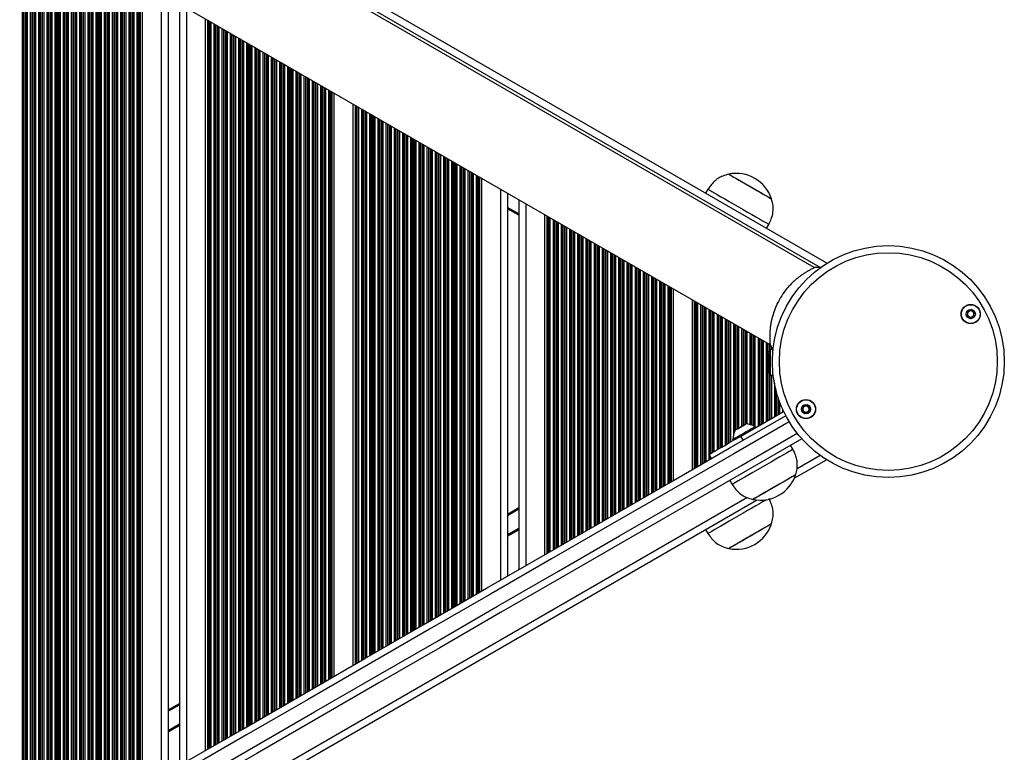
# Model space of a CAD drawing. Units: millimetres. Extents: x 465 to 6967, y 669 to 9217.
# Drawn here: x 4984 to 5404, y 3406 to 3719 of the extents above; entities that cross this region are included whole.
import ezdxf

# ---------------------------------------------------------------- set-up
doc = ezdxf.new("R2010")
doc.units = ezdxf.units.MM
doc.header["$LTSCALE"] = 50

msp = doc.modelspace()

# ---------------------------------------------------------------- linework, layer by layer
at = {"color": 7, "linetype": 'Continuous', "lineweight": 25}
for p, q in [((4654.34, 3954.85), (5303.86, 3579.85)), ((5328.27, 3614.54), (5018.6, 3793.33)), ((5322.86, 3612.76), (5020.28, 3787.45)), ((5036.08, 3734.45), (5036.08, 3390.94)), ((5047.12, 3728.08), (5047.12, 3397.32)), ((5051.92, 3725.31), (5051.92, 3400.09)), ((5062.96, 3718.93), (5062.96, 3406.46)), ((5117.88, 3687.22), (5117.88, 3438.17)), ((5125.96, 3682.56), (5125.96, 3442.83)), ((5286.42, 3652.57), (5286.42, 3652.56)), ((5180.88, 3650.85), (5180.88, 3474.54)), ((5191.92, 3644.48), (5191.92, 3480.92)), ((5277.52, 3646.15), (5276.52, 3644.42)), ((5196.72, 3641.71), (5196.72, 3483.69)), ((5304.61, 3642.06), (5304.61, 3642.07)), ((5196.72, 3635.07), (5191.92, 3637.84)), ((5207.76, 3635.33), (5207.76, 3490.06)), ((5302.5, 3629.42), (5303.5, 3631.15)), ((5325.87, 3612.72), (5323.01, 3612.67)), ((5262.68, 3603.62), (5262.68, 3521.77)), ((5270.76, 3598.96), (5270.76, 3526.43)), ((5303.46, 3576.51), (5303.46, 3568.55)), ((5304.01, 3579.76), (5305.34, 3577.37)), ((5305.13, 3577.75), (5304.26, 3577.75)), ((5304.26, 3566.75), (5304.26, 3577.75)), ((5303.46, 3568.55), (5303.46, 3567.98)), ((5304.26, 3566.75), (5305.34, 3566.75)), ((5291.49, 3540.71), (5309.8, 3551.28)), ((5297.88, 3544.4), (5297.63, 3544.84)), ((5288.11, 3539.34), (5288.36, 3538.9)), ((5292.49, 3538.98), (5291.49, 3540.71)), ((5313.8, 3535.12), (5312.8, 3536.85)), ((5277.88, 3532.85), (5278.88, 3531.12)), ((5314.33, 3522.72), (5328.11, 3530.68)), ((5286.82, 3521.85), (5287.82, 3520.12)), ((4702.05, 3169.22), (5298.29, 3513.46)), ((5191.92, 3507.47), (5196.72, 3510.25)), ((5276.52, 3500.89), (5277.52, 3499.16)), ((5304.61, 3503.24), (5304.61, 3503.25)), ((5286.42, 3492.75), (5286.42, 3492.74)), ((5047.12, 3423.87), (5051.92, 3426.64))]:
    msp.add_line(p, q, dxfattribs=at)
at = {"color": 8, "linetype": 'Continuous', "lineweight": 25}
for p, q in [((5325.43, 3612.72), (5019.79, 3789.18)), ((4984.77, 3764.08), (4984.77, 3361.32)), ((4985.37, 3763.73), (4985.37, 3361.66)), ((4985.53, 3763.64), (4985.53, 3361.75)), ((4986.22, 3763.24), (4986.22, 3362.15)), ((4986.38, 3763.15), (4986.38, 3362.25)), ((4986.98, 3762.8), (4986.98, 3362.59)), ((4988.27, 3762.06), (4988.27, 3363.34)), ((4988.87, 3761.71), (4988.87, 3363.68)), ((4989.03, 3761.62), (4989.03, 3363.78)), ((4989.72, 3761.22), (4989.72, 3364.17)), ((4989.88, 3761.13), (4989.88, 3364.27)), ((4990.48, 3760.78), (4990.48, 3364.61)), ((4991.77, 3760.04), (4991.77, 3365.36)), ((4992.37, 3759.69), (4992.37, 3365.7)), ((4992.53, 3759.6), (4992.53, 3365.8)), ((4993.22, 3759.2), (4993.22, 3366.19)), ((4993.38, 3759.11), (4993.38, 3366.29)), ((4993.98, 3758.76), (4993.98, 3366.63)), ((4995.27, 3758.02), (4995.27, 3367.38)), ((4995.87, 3757.67), (4995.87, 3367.72)), ((4996.03, 3757.58), (4996.03, 3367.82)), ((4996.72, 3757.18), (4996.72, 3368.22)), ((4996.88, 3757.09), (4996.88, 3368.31)), ((4997.48, 3756.74), (4997.48, 3368.65)), ((4998.77, 3755.99), (4998.77, 3369.4)), ((4999.37, 3755.65), (4999.37, 3369.74)), ((4999.53, 3755.56), (4999.53, 3369.84)), ((5000.22, 3755.16), (5000.22, 3370.24)), ((5000.38, 3755.06), (5000.38, 3370.33)), ((5000.98, 3754.72), (5000.98, 3370.67)), ((5002.27, 3753.97), (5002.27, 3371.42)), ((5002.87, 3753.63), (5002.87, 3371.77)), ((5003.03, 3753.54), (5003.03, 3371.86)), ((5003.72, 3753.14), (5003.72, 3372.26)), ((5003.88, 3753.04), (5003.88, 3372.35)), ((5004.48, 3752.7), (5004.48, 3372.7)), ((5005.77, 3751.95), (5005.77, 3373.44)), ((5006.37, 3751.61), (5006.37, 3373.79)), ((5006.53, 3751.51), (5006.53, 3373.88)), ((5007.22, 3751.12), (5007.22, 3374.28)), ((5007.38, 3751.02), (5007.38, 3374.37)), ((5007.98, 3750.68), (5007.98, 3374.72)), ((5009.27, 3749.93), (5009.27, 3375.46)), ((5009.87, 3749.59), (5009.87, 3375.81)), ((5010.03, 3749.49), (5010.03, 3375.9)), ((5010.72, 3749.1), (5010.72, 3376.3)), ((5010.88, 3749), (5010.88, 3376.39)), ((5011.48, 3748.66), (5011.48, 3376.74)), ((5012.77, 3747.91), (5012.77, 3377.48)), ((5013.37, 3747.57), (5013.37, 3377.83)), ((5013.53, 3747.47), (5013.53, 3377.92)), ((5014.22, 3747.07), (5014.22, 3378.32)), ((5014.38, 3746.98), (5014.38, 3378.41)), ((5014.98, 3746.64), (5014.98, 3378.76)), ((5016.27, 3745.89), (5016.27, 3379.5)), ((5016.87, 3745.55), (5016.87, 3379.85)), ((5017.03, 3745.45), (5017.03, 3379.94)), ((5017.72, 3745.05), (5017.72, 3380.34)), ((5017.88, 3744.96), (5017.88, 3380.43)), ((5018.48, 3744.62), (5018.48, 3380.78)), ((5019.77, 3743.87), (5019.77, 3381.52)), ((5020.37, 3743.52), (5020.37, 3381.87)), ((5020.53, 3743.43), (5020.53, 3381.96)), ((5021.22, 3743.03), (5021.22, 3382.36)), ((5021.38, 3742.94), (5021.38, 3382.45)), ((5021.98, 3742.59), (5021.98, 3382.8)), ((5023.27, 3741.85), (5023.27, 3383.54)), ((5023.87, 3741.5), (5023.87, 3383.89)), ((5024.03, 3741.41), (5024.03, 3383.98)), ((5024.72, 3741.01), (5024.72, 3384.38)), ((5024.88, 3740.92), (5024.88, 3384.47)), ((5025.48, 3740.57), (5025.48, 3384.82)), ((5026.77, 3739.83), (5026.77, 3385.56)), ((5027.37, 3739.48), (5027.37, 3385.91)), ((5027.53, 3739.39), (5027.53, 3386)), ((5028.22, 3738.99), (5028.22, 3386.4)), ((5028.38, 3738.9), (5028.38, 3386.49)), ((5028.98, 3738.55), (5028.98, 3386.84)), ((5030.27, 3737.81), (5030.27, 3387.59)), ((5030.87, 3737.46), (5030.87, 3387.93)), ((5031.03, 3737.37), (5031.03, 3388.02)), ((5031.72, 3736.97), (5031.72, 3388.42)), ((5031.88, 3736.88), (5031.88, 3388.52)), ((5032.48, 3736.53), (5032.48, 3388.86)), ((5033.77, 3735.79), (5033.77, 3389.61)), ((5034.37, 3735.44), (5034.37, 3389.95)), ((5034.53, 3735.35), (5034.53, 3390.04)), ((5034.94, 3735.11), (5034.94, 3390.28)), ((5035.17, 3734.98), (5035.17, 3390.41)), ((5044.12, 3729.81), (5044.12, 3395.58)), ((5054.92, 3723.57), (5054.92, 3401.82)), ((5063.88, 3718.41), (5063.88, 3406.99)), ((5064.11, 3718.27), (5064.11, 3407.12)), ((5064.52, 3718.04), (5064.52, 3407.36)), ((5064.68, 3717.94), (5064.68, 3407.45)), ((5065.28, 3717.6), (5065.28, 3407.8)), ((5066.57, 3716.85), (5066.57, 3408.54)), ((5067.16, 3716.51), (5067.16, 3408.89)), ((5067.33, 3716.41), (5067.33, 3408.98)), ((5068.02, 3716.01), (5068.02, 3409.38)), ((5068.18, 3715.92), (5068.18, 3409.47)), ((5068.78, 3715.58), (5068.78, 3409.82)), ((5070.07, 3714.83), (5070.07, 3410.56)), ((5070.66, 3714.49), (5070.66, 3410.91)), ((5070.83, 3714.39), (5070.83, 3411)), ((5071.52, 3713.99), (5071.52, 3411.4)), ((5071.68, 3713.9), (5071.68, 3411.49)), ((5072.28, 3713.56), (5072.28, 3411.84)), ((5073.57, 3712.81), (5073.57, 3412.58)), ((5074.16, 3712.46), (5074.16, 3412.93)), ((5074.33, 3712.37), (5074.33, 3413.02)), ((5075.02, 3711.97), (5075.02, 3413.42)), ((5075.18, 3711.88), (5075.18, 3413.51)), ((5075.78, 3711.53), (5075.78, 3413.86)), ((5077.07, 3710.79), (5077.07, 3414.6)), ((5077.66, 3710.44), (5077.66, 3414.95)), ((5077.83, 3710.35), (5077.83, 3415.04)), ((5078.52, 3709.95), (5078.52, 3415.44)), ((5078.68, 3709.86), (5078.68, 3415.53)), ((5079.28, 3709.51), (5079.28, 3415.88)), ((5080.57, 3708.77), (5080.57, 3416.62)), ((5081.16, 3708.42), (5081.16, 3416.97)), ((5081.33, 3708.33), (5081.33, 3417.06)), ((5082.02, 3707.93), (5082.02, 3417.46)), ((5082.18, 3707.84), (5082.18, 3417.55)), ((5082.78, 3707.49), (5082.78, 3417.9)), ((5084.07, 3706.75), (5084.07, 3418.64)), ((5084.66, 3706.4), (5084.66, 3418.99)), ((5084.83, 3706.31), (5084.83, 3419.08)), ((5085.52, 3705.91), (5085.52, 3419.48)), ((5085.68, 3705.82), (5085.68, 3419.58)), ((5086.28, 3705.47), (5086.28, 3419.92)), ((5087.57, 3704.73), (5087.57, 3420.67)), ((5088.16, 3704.38), (5088.16, 3421.01)), ((5088.33, 3704.29), (5088.33, 3421.1)), ((5089.02, 3703.89), (5089.02, 3421.5)), ((5089.18, 3703.8), (5089.18, 3421.6)), ((5089.78, 3703.45), (5089.78, 3421.94)), ((5091.07, 3702.71), (5091.07, 3422.69)), ((5091.66, 3702.36), (5091.66, 3423.03)), ((5091.83, 3702.27), (5091.83, 3423.13)), ((5092.52, 3701.87), (5092.52, 3423.52)), ((5092.68, 3701.78), (5092.68, 3423.62)), ((5093.28, 3701.43), (5093.28, 3423.96)), ((5094.57, 3700.69), (5094.57, 3424.71)), ((5095.16, 3700.34), (5095.16, 3425.05)), ((5095.33, 3700.25), (5095.33, 3425.15)), ((5096.02, 3699.85), (5096.02, 3425.54)), ((5096.18, 3699.76), (5096.18, 3425.64)), ((5096.78, 3699.41), (5096.78, 3425.98)), ((5098.07, 3698.67), (5098.07, 3426.73)), ((5098.66, 3698.32), (5098.66, 3427.07)), ((5098.83, 3698.23), (5098.83, 3427.17)), ((5099.52, 3697.83), (5099.52, 3427.57)), ((5099.68, 3697.74), (5099.68, 3427.66)), ((5100.28, 3697.39), (5100.28, 3428)), ((5101.57, 3696.64), (5101.57, 3428.75)), ((5102.16, 3696.3), (5102.16, 3429.09)), ((5102.33, 3696.21), (5102.33, 3429.19)), ((5103.02, 3695.81), (5103.02, 3429.59)), ((5103.18, 3695.71), (5103.18, 3429.68)), ((5103.78, 3695.37), (5103.78, 3430.02)), ((5105.07, 3694.62), (5105.07, 3430.77)), ((5105.66, 3694.28), (5105.66, 3431.11)), ((5105.83, 3694.19), (5105.83, 3431.21)), ((5106.52, 3693.79), (5106.52, 3431.61)), ((5106.68, 3693.69), (5106.68, 3431.7)), ((5107.28, 3693.35), (5107.28, 3432.05)), ((5108.57, 3692.6), (5108.57, 3432.79)), ((5109.16, 3692.26), (5109.16, 3433.14)), ((5109.33, 3692.16), (5109.33, 3433.23)), ((5110.02, 3691.77), (5110.02, 3433.63)), ((5110.18, 3691.67), (5110.18, 3433.72)), ((5110.78, 3691.33), (5110.78, 3434.07)), ((5112.07, 3690.58), (5112.07, 3434.81)), ((5112.66, 3690.24), (5112.66, 3435.16)), ((5112.83, 3690.14), (5112.83, 3435.25)), ((5113.52, 3689.75), (5113.52, 3435.65)), ((5113.68, 3689.65), (5113.68, 3435.74)), ((5114.28, 3689.31), (5114.28, 3436.09)), ((5115.57, 3688.56), (5115.57, 3436.83)), ((5116.16, 3688.22), (5116.16, 3437.18)), ((5116.33, 3688.12), (5116.33, 3437.27)), ((5116.74, 3687.89), (5116.74, 3437.51)), ((5116.97, 3687.75), (5116.97, 3437.64)), ((5126.88, 3682.03), (5126.88, 3443.36)), ((5127.11, 3681.9), (5127.11, 3443.5)), ((5127.52, 3681.66), (5127.52, 3443.73)), ((5127.68, 3681.57), (5127.68, 3443.83)), ((5128.28, 3681.22), (5128.28, 3444.17)), ((5129.57, 3680.48), (5129.57, 3444.92)), ((5130.17, 3680.13), (5130.17, 3445.26)), ((5130.33, 3680.04), (5130.33, 3445.35)), ((5131.02, 3679.64), (5131.02, 3445.75)), ((5131.18, 3679.55), (5131.18, 3445.85)), ((5131.78, 3679.2), (5131.78, 3446.19)), ((5133.07, 3678.46), (5133.07, 3446.94)), ((5133.67, 3678.11), (5133.67, 3447.28)), ((5133.83, 3678.02), (5133.83, 3447.38)), ((5134.52, 3677.62), (5134.52, 3447.77)), ((5134.68, 3677.53), (5134.68, 3447.87)), ((5135.28, 3677.18), (5135.28, 3448.21)), ((5136.57, 3676.44), (5136.57, 3448.96)), ((5137.17, 3676.09), (5137.17, 3449.3)), ((5137.33, 3676), (5137.33, 3449.4)), ((5138.02, 3675.6), (5138.02, 3449.79)), ((5138.18, 3675.51), (5138.18, 3449.89)), ((5138.78, 3675.16), (5138.78, 3450.23)), ((5140.07, 3674.42), (5140.07, 3450.98)), ((5140.67, 3674.07), (5140.67, 3451.32)), ((5140.83, 3673.98), (5140.83, 3451.42)), ((5141.52, 3673.58), (5141.52, 3451.82)), ((5141.68, 3673.48), (5141.68, 3451.91)), ((5142.28, 3673.14), (5142.28, 3452.25)), ((5143.57, 3672.39), (5143.57, 3453)), ((5144.17, 3672.05), (5144.17, 3453.34)), ((5144.33, 3671.96), (5144.33, 3453.44)), ((5145.02, 3671.56), (5145.02, 3453.84)), ((5145.18, 3671.46), (5145.18, 3453.93)), ((5145.78, 3671.12), (5145.78, 3454.27)), ((5147.07, 3670.37), (5147.07, 3455.02)), ((5147.67, 3670.03), (5147.67, 3455.37)), ((5147.83, 3669.93), (5147.83, 3455.46)), ((5148.52, 3669.54), (5148.52, 3455.86)), ((5148.68, 3669.44), (5148.68, 3455.95)), ((5149.28, 3669.1), (5149.28, 3456.3)), ((5150.57, 3668.35), (5150.57, 3457.04)), ((5151.17, 3668.01), (5151.17, 3457.39)), ((5151.33, 3667.91), (5151.33, 3457.48)), ((5152.02, 3667.52), (5152.02, 3457.88)), ((5152.18, 3667.42), (5152.18, 3457.97)), ((5152.78, 3667.08), (5152.78, 3458.32)), ((5154.07, 3666.33), (5154.07, 3459.06)), ((5154.67, 3665.99), (5154.67, 3459.41)), ((5154.83, 3665.89), (5154.83, 3459.5)), ((5155.52, 3665.49), (5155.52, 3459.9)), ((5155.68, 3665.4), (5155.68, 3459.99)), ((5156.28, 3665.06), (5156.28, 3460.34)), ((5157.57, 3664.31), (5157.57, 3461.08)), ((5158.17, 3663.97), (5158.17, 3461.43)), ((5158.33, 3663.87), (5158.33, 3461.52)), ((5159.02, 3663.47), (5159.02, 3461.92)), ((5159.18, 3663.38), (5159.18, 3462.01)), ((5159.78, 3663.04), (5159.78, 3462.36)), ((5161.07, 3662.29), (5161.07, 3463.1)), ((5161.67, 3661.95), (5161.67, 3463.45)), ((5161.83, 3661.85), (5161.83, 3463.54)), ((5162.52, 3661.45), (5162.52, 3463.94)), ((5162.68, 3661.36), (5162.68, 3464.03)), ((5163.28, 3661.01), (5163.28, 3464.38)), ((5164.57, 3660.27), (5164.57, 3465.12)), ((5165.17, 3659.92), (5165.17, 3465.47)), ((5165.33, 3659.83), (5165.33, 3465.56)), ((5166.02, 3659.43), (5166.02, 3465.96)), ((5166.18, 3659.34), (5166.18, 3466.05)), ((5166.78, 3658.99), (5166.78, 3466.4)), ((5168.07, 3658.25), (5168.07, 3467.14)), ((5168.67, 3657.9), (5168.67, 3467.49)), ((5168.83, 3657.81), (5168.83, 3467.58)), ((5169.52, 3657.41), (5169.52, 3467.98)), ((5169.68, 3657.32), (5169.68, 3468.07)), ((5170.28, 3656.97), (5170.28, 3468.42)), ((5171.57, 3656.23), (5171.57, 3469.16)), ((5172.17, 3655.88), (5172.17, 3469.51)), ((5172.33, 3655.79), (5172.33, 3469.6)), ((5173.02, 3655.39), (5173.02, 3470)), ((5173.18, 3655.3), (5173.18, 3470.1)), ((5173.78, 3654.95), (5173.78, 3470.44)), ((5175.07, 3654.21), (5175.07, 3471.19)), ((5175.67, 3653.86), (5175.67, 3471.53)), ((5175.83, 3653.77), (5175.83, 3471.62)), ((5176.52, 3653.37), (5176.52, 3472.02)), ((5176.68, 3653.28), (5176.68, 3472.12)), ((5177.28, 3652.93), (5177.28, 3472.46)), ((5178.57, 3652.19), (5178.57, 3473.21)), ((5179.17, 3651.84), (5179.17, 3473.55)), ((5179.33, 3651.75), (5179.33, 3473.64)), ((5179.74, 3651.51), (5179.74, 3473.88)), ((5179.97, 3651.38), (5179.97, 3474.01)), ((5188.92, 3646.21), (5188.92, 3479.18)), ((5199.72, 3639.97), (5199.72, 3485.42)), ((5196.72, 3635.64), (5191.92, 3638.41)), ((5208.68, 3634.8), (5208.68, 3490.59)), ((5208.91, 3634.67), (5208.91, 3490.72)), ((5209.32, 3634.44), (5209.32, 3490.96)), ((5209.48, 3634.34), (5209.48, 3491.05)), ((5210.08, 3634), (5210.08, 3491.4)), ((5211.37, 3633.25), (5211.37, 3492.14)), ((5211.96, 3632.91), (5211.96, 3492.49)), ((5212.13, 3632.81), (5212.13, 3492.58)), ((5212.82, 3632.41), (5212.82, 3492.98)), ((5212.98, 3632.32), (5212.98, 3493.07)), ((5213.58, 3631.98), (5213.58, 3493.42)), ((5214.87, 3631.23), (5214.87, 3494.16)), ((5215.46, 3630.89), (5215.46, 3494.51)), ((5215.63, 3630.79), (5215.63, 3494.6)), ((5216.32, 3630.39), (5216.32, 3495)), ((5216.48, 3630.3), (5216.48, 3495.09)), ((5217.08, 3629.96), (5217.08, 3495.44)), ((5218.37, 3629.21), (5218.37, 3496.18)), ((5218.96, 3628.86), (5218.96, 3496.53)), ((5219.13, 3628.77), (5219.13, 3496.62)), ((5219.82, 3628.37), (5219.82, 3497.02)), ((5219.98, 3628.28), (5219.98, 3497.11)), ((5220.58, 3627.93), (5220.58, 3497.46)), ((5221.87, 3627.19), (5221.87, 3498.2)), ((5222.46, 3626.84), (5222.46, 3498.55)), ((5222.63, 3626.75), (5222.63, 3498.64)), ((5223.32, 3626.35), (5223.32, 3499.04)), ((5223.48, 3626.26), (5223.48, 3499.13)), ((5224.08, 3625.91), (5224.08, 3499.48)), ((5225.37, 3625.17), (5225.37, 3500.22)), ((5225.96, 3624.82), (5225.96, 3500.57)), ((5226.13, 3624.73), (5226.13, 3500.66)), ((5226.82, 3624.33), (5226.82, 3501.06)), ((5226.98, 3624.24), (5226.98, 3501.15)), ((5227.58, 3623.89), (5227.58, 3501.5)), ((5228.87, 3623.15), (5228.87, 3502.25)), ((5229.46, 3622.8), (5229.46, 3502.59)), ((5229.63, 3622.71), (5229.63, 3502.68)), ((5230.32, 3622.31), (5230.32, 3503.08)), ((5230.48, 3622.22), (5230.48, 3503.18)), ((5231.08, 3621.87), (5231.08, 3503.52)), ((5232.37, 3621.13), (5232.37, 3504.27)), ((5232.96, 3620.78), (5232.96, 3504.61)), ((5233.13, 3620.69), (5233.13, 3504.7)), ((5233.82, 3620.29), (5233.82, 3505.1)), ((5233.98, 3620.2), (5233.98, 3505.2)), ((5234.58, 3619.85), (5234.58, 3505.54)), ((5235.87, 3619.11), (5235.87, 3506.29)), ((5236.46, 3618.76), (5236.46, 3506.63)), ((5236.63, 3618.67), (5236.63, 3506.73)), ((5237.32, 3618.27), (5237.32, 3507.12)), ((5237.48, 3618.18), (5237.48, 3507.22)), ((5238.08, 3617.83), (5238.08, 3507.56)), ((5239.37, 3617.09), (5239.37, 3508.31)), ((5239.96, 3616.74), (5239.96, 3508.65)), ((5240.13, 3616.65), (5240.13, 3508.75)), ((5240.82, 3616.25), (5240.82, 3509.14)), ((5240.98, 3616.16), (5240.98, 3509.24)), ((5241.58, 3615.81), (5241.58, 3509.58)), ((5242.87, 3615.07), (5242.87, 3510.33)), ((5243.46, 3614.72), (5243.46, 3510.67)), ((5243.63, 3614.63), (5243.63, 3510.77)), ((5244.32, 3614.23), (5244.32, 3511.17)), ((5244.48, 3614.13), (5244.48, 3511.26)), ((5245.08, 3613.79), (5245.08, 3511.6)), ((5246.37, 3613.04), (5246.37, 3512.35)), ((5246.96, 3612.7), (5246.96, 3512.69)), ((5247.13, 3612.61), (5247.13, 3512.79)), ((5247.82, 3612.21), (5247.82, 3513.19)), ((5247.98, 3612.11), (5247.98, 3513.28)), ((5248.58, 3611.77), (5248.58, 3513.62)), ((5249.87, 3611.02), (5249.87, 3514.37)), ((5250.46, 3610.68), (5250.46, 3514.72)), ((5250.63, 3610.59), (5250.63, 3514.81)), ((5251.32, 3610.19), (5251.32, 3515.21)), ((5251.48, 3610.09), (5251.48, 3515.3)), ((5252.08, 3609.75), (5252.08, 3515.65)), ((5253.37, 3609), (5253.37, 3516.39)), ((5253.96, 3608.66), (5253.96, 3516.74)), ((5254.13, 3608.56), (5254.13, 3516.83)), ((5254.82, 3608.17), (5254.82, 3517.23)), ((5254.98, 3608.07), (5254.98, 3517.32)), ((5255.58, 3607.73), (5255.58, 3517.67)), ((5256.87, 3606.98), (5256.87, 3518.41)), ((5257.46, 3606.64), (5257.46, 3518.76)), ((5257.63, 3606.54), (5257.63, 3518.85)), ((5258.32, 3606.15), (5258.32, 3519.25)), ((5258.48, 3606.05), (5258.48, 3519.34)), ((5259.08, 3605.71), (5259.08, 3519.69)), ((5260.37, 3604.96), (5260.37, 3520.43)), ((5260.96, 3604.62), (5260.96, 3520.78)), ((5261.13, 3604.52), (5261.13, 3520.87)), ((5261.54, 3604.29), (5261.54, 3521.11)), ((5261.77, 3604.15), (5261.77, 3521.24)), ((5271.68, 3598.43), (5271.68, 3526.96)), ((5271.91, 3598.3), (5271.91, 3527.1)), ((5272.32, 3598.06), (5272.32, 3527.33)), ((5272.48, 3597.97), (5272.48, 3527.43)), ((5273.08, 3597.62), (5273.08, 3527.77)), ((5274.37, 3596.88), (5274.37, 3528.52)), ((5274.97, 3596.53), (5274.97, 3528.86)), ((5275.13, 3596.44), (5275.13, 3528.96)), ((5275.82, 3596.04), (5275.82, 3529.35)), ((5275.98, 3595.95), (5275.98, 3529.45)), ((5276.58, 3595.6), (5276.58, 3529.79)), ((5277.87, 3594.86), (5277.87, 3530.54)), ((5278.47, 3594.51), (5278.47, 3533.19)), ((5278.63, 3594.42), (5278.63, 3533.29)), ((5279.32, 3594.02), (5279.32, 3533.68)), ((5279.48, 3593.93), (5279.48, 3533.78)), ((5280.08, 3593.58), (5280.08, 3534.12)), ((5281.37, 3592.84), (5281.37, 3534.87)), ((5281.97, 3592.49), (5281.97, 3535.21)), ((5282.13, 3592.4), (5282.13, 3535.31)), ((5282.82, 3592), (5282.82, 3535.7)), ((5282.98, 3591.91), (5282.98, 3535.8)), ((5283.58, 3591.56), (5283.58, 3536.14)), ((5284.87, 3590.81), (5284.87, 3536.89)), ((5285.47, 3590.47), (5285.47, 3537.23)), ((5285.63, 3590.38), (5285.63, 3537.33)), ((5286.32, 3589.98), (5286.32, 3537.73)), ((5286.48, 3589.88), (5286.48, 3537.82)), ((5287.08, 3589.54), (5287.08, 3538.16)), ((5288.37, 3588.79), (5288.37, 3541.09)), ((5288.97, 3588.45), (5288.97, 3542.91)), ((5289.13, 3588.36), (5289.13, 3543.27)), ((5289.82, 3587.96), (5289.82, 3543.68)), ((5289.98, 3587.86), (5289.98, 3543.78)), ((5290.58, 3587.52), (5290.58, 3544.12)), ((5291.87, 3586.77), (5291.87, 3544.87)), ((5292.47, 3586.43), (5292.47, 3545.21)), ((5292.63, 3586.33), (5292.63, 3545.31)), ((5293.32, 3585.94), (5293.32, 3545.7)), ((5293.48, 3585.84), (5293.48, 3545.8)), ((5294.08, 3585.5), (5294.08, 3545.88)), ((5295.37, 3584.75), (5295.37, 3545.65)), ((5295.97, 3584.41), (5295.97, 3545.49)), ((5296.13, 3584.31), (5296.13, 3545.44)), ((5296.82, 3583.92), (5296.82, 3545.19)), ((5296.98, 3583.82), (5296.98, 3545.13)), ((5297.58, 3583.48), (5297.58, 3544.86)), ((5298.87, 3582.73), (5298.87, 3544.97)), ((5299.47, 3582.39), (5299.47, 3545.32)), ((5299.63, 3582.29), (5299.63, 3545.41)), ((5300.32, 3581.89), (5300.32, 3545.81)), ((5300.48, 3581.8), (5300.48, 3545.9)), ((5301.08, 3581.46), (5301.08, 3546.25)), ((5302.37, 3580.71), (5302.37, 3546.99)), ((5302.97, 3580.37), (5302.97, 3547.34)), ((5303.13, 3580.27), (5303.13, 3547.43)), ((5303.82, 3579.87), (5303.82, 3577.12)), ((5303.98, 3580.06), (5303.98, 3577.36)), ((5304.58, 3578.74), (5304.58, 3577.75)), ((5303.82, 3567.37), (5303.82, 3547.83)), ((5303.98, 3567.13), (5303.98, 3547.92)), ((5304.58, 3566.75), (5304.58, 3548.27)), ((5305.87, 3563.3), (5305.87, 3549.01)), ((5306.47, 3560.58), (5306.47, 3549.36)), ((5306.63, 3559.95), (5306.63, 3549.45)), ((5307.32, 3557.57), (5307.32, 3549.85)), ((5307.48, 3557.07), (5307.48, 3549.94)), ((5308.08, 3555.36), (5308.08, 3550.29)), ((5309.37, 3552.21), (5309.37, 3551.03)), ((5278.47, 3531.83), (5278.47, 3530.88)), ((5278.63, 3531.55), (5278.63, 3530.98)), ((5315.52, 3526.87), (5325.35, 3532.55)), ((4703.24, 3173.37), (5294.14, 3514.53)), ((5191.92, 3506.9), (5196.72, 3509.67)), ((5191.92, 3498.72), (5196.72, 3501.49)), ((5191.92, 3498.6), (5196.72, 3501.37)), ((5191.92, 3498.49), (5196.72, 3501.26)), ((5191.92, 3498.25), (5196.72, 3501.02)), ((5191.92, 3498.13), (5196.72, 3500.91)), ((5191.92, 3498.02), (5196.72, 3500.79)), ((5047.12, 3423.3), (5051.92, 3426.07)), ((5047.12, 3415.12), (5051.92, 3417.89)), ((5047.12, 3415), (5051.92, 3417.77)), ((5047.12, 3414.89), (5051.92, 3417.66)), ((5047.12, 3414.65), (5051.92, 3417.42)), ((5047.12, 3414.53), (5051.92, 3417.31)), ((5047.12, 3414.42), (5051.92, 3417.19))]:
    msp.add_line(p, q, dxfattribs=at)
at = {"color": 7, "linetype": 'Continuous', "lineweight": 25, "flags": 128}
for points in [[(5286.42, 3652.57), (5286.44, 3652.56), (5286.67, 3652.43), (5287.21, 3652.12), (5288.03, 3651.64), (5289.11, 3651.02), (5290.4, 3650.27), (5291.87, 3649.43), (5293.46, 3648.51), (5295.12, 3647.55), (5296.8, 3646.58), (5298.43, 3645.64), (5299.97, 3644.75), (5301.35, 3643.95), (5302.53, 3643.27), (5303.47, 3642.73), (5304.15, 3642.34), (5304.53, 3642.12), (5304.61, 3642.07)], [(5286.42, 3652.56), (5286.46, 3652.54), (5286.77, 3652.36), (5287.37, 3652.01), (5288.26, 3651.5), (5289.39, 3650.85), (5290.73, 3650.07), (5292.23, 3649.21), (5293.84, 3648.28), (5295.51, 3647.31)], [(5277.52, 3646.15), (5277.53, 3646.15), (5277.76, 3646.01), (5278.29, 3645.71), (5279.1, 3645.24), (5280.18, 3644.62), (5281.5, 3643.85), (5283.04, 3642.97), (5284.75, 3641.98), (5286.59, 3640.91), (5288.53, 3639.8), (5290.51, 3638.65)], [(5295.51, 3647.31), (5297.18, 3646.35), (5298.8, 3645.41), (5300.3, 3644.55), (5301.64, 3643.77), (5302.77, 3643.12), (5303.65, 3642.61), (5304.26, 3642.26), (5304.57, 3642.08), (5304.61, 3642.06)], [(5290.51, 3638.65), (5292.5, 3637.51), (5294.43, 3636.39), (5296.28, 3635.32), (5297.99, 3634.34), (5299.52, 3633.45), (5300.84, 3632.69), (5301.92, 3632.06), (5302.74, 3631.59), (5303.27, 3631.29), (5303.49, 3631.16), (5303.5, 3631.15)], [(5322.73, 3612.54), (5322.84, 3612.72), (5322.86, 3612.76)], [(5303.86, 3579.85), (5303.88, 3579.89), (5303.98, 3580.06)], [(4974.63, 3355.46), (5000.71, 3370.52), (5026.79, 3385.58), (5052.86, 3400.63), (5078.92, 3415.68), (5104.97, 3430.71), (5131, 3445.74), (5157.01, 3460.76), (5183, 3475.76), (5208.96, 3490.75), (5234.88, 3505.72), (5260.77, 3520.67), (5286.62, 3535.59), (5310.82, 3549.56)], [(5288.11, 3539.34), (5288.16, 3539.37), (5288.51, 3539.57), (5289.15, 3539.94), (5290.05, 3540.46), (5291.14, 3541.09), (5292.35, 3541.78), (5293.59, 3542.5), (5294.79, 3543.19), (5295.85, 3543.8), (5296.71, 3544.3), (5297.31, 3544.65), (5297.61, 3544.82), (5297.63, 3544.84)], [(5293.67, 3545.91), (5293.5, 3545.81), (5293.01, 3545.52), (5292.28, 3545.1), (5291.42, 3544.61), (5290.55, 3544.11), (5289.82, 3543.69), (5289.34, 3543.4), (5289.16, 3543.31)], [(5317.56, 3539.6), (5292.62, 3525.2), (5266.77, 3510.28), (5240.88, 3495.33), (5214.96, 3480.36), (5189, 3465.37), (5163.01, 3450.37), (5137, 3435.35), (5110.97, 3420.32), (5084.92, 3405.28), (5058.86, 3390.24), (5032.79, 3375.18), (5006.71, 3360.13), (4980.63, 3345.07)], [(5277.88, 3532.85), (5278.04, 3532.95), (5278.53, 3533.23), (5279.32, 3533.69), (5280.42, 3534.32), (5281.78, 3535.11), (5283.39, 3536.03), (5285.2, 3537.08), (5287.19, 3538.23), (5289.3, 3539.45), (5291.49, 3540.71)], [(5313.8, 3535.12), (5313.78, 3535.11), (5313.53, 3534.96), (5312.98, 3534.64), (5312.14, 3534.16), (5311.04, 3533.52), (5309.7, 3532.75), (5308.15, 3531.85), (5306.42, 3530.86), (5304.57, 3529.79), (5302.63, 3528.67), (5300.64, 3527.52), (5298.66, 3526.38), (5296.73, 3525.26), (5294.9, 3524.2), (5293.2, 3523.22), (5291.68, 3522.35), (5290.38, 3521.59), (5289.32, 3520.98), (5288.53, 3520.53), (5288.03, 3520.24), (5287.82, 3520.12), (5287.82, 3520.12)], [(5314.9, 3524.21), (5314.9, 3524.2), (5314.68, 3524.08), (5314.17, 3523.78), (5313.37, 3523.32), (5312.31, 3522.71), (5311.03, 3521.97), (5309.57, 3521.13), (5307.99, 3520.21), (5306.33, 3519.26), (5304.65, 3518.29), (5303.01, 3517.34), (5301.47, 3516.45), (5300.08, 3515.65), (5298.88, 3514.95), (5297.91, 3514.4), (5297.22, 3514), (5296.82, 3513.77), (5296.72, 3513.71)], [(5314.9, 3524.21), (5314.83, 3524.16), (5314.46, 3523.95), (5313.8, 3523.57), (5312.87, 3523.03), (5311.69, 3522.35), (5310.32, 3521.56), (5308.79, 3520.68), (5307.16, 3519.74), (5305.49, 3518.77), (5303.82, 3517.81), (5302.23, 3516.89), (5300.75, 3516.04), (5299.45, 3515.28), (5298.36, 3514.66), (5297.53, 3514.18), (5296.98, 3513.86), (5296.73, 3513.72), (5296.72, 3513.71)], [(5302.52, 3513.59), (5301.92, 3513.25), (5300.84, 3512.62), (5299.52, 3511.86), (5297.99, 3510.97), (5296.28, 3509.99), (5294.43, 3508.92), (5292.5, 3507.8), (5290.51, 3506.66)], [(5290.51, 3506.66), (5288.53, 3505.52), (5286.59, 3504.4), (5284.75, 3503.33), (5283.04, 3502.35), (5281.5, 3501.46), (5280.18, 3500.7), (5279.1, 3500.07), (5278.29, 3499.6), (5277.76, 3499.3), (5277.53, 3499.17), (5277.52, 3499.16)], [(5304.61, 3503.24), (5304.6, 3503.23), (5304.36, 3503.1), (5303.82, 3502.79), (5303, 3502.31), (5301.93, 3501.69), (5300.63, 3500.95), (5299.17, 3500.1), (5297.57, 3499.18), (5295.91, 3498.22), (5294.23, 3497.25), (5292.6, 3496.31), (5291.07, 3495.42), (5289.69, 3494.63), (5288.5, 3493.94), (5287.56, 3493.4), (5286.89, 3493.01), (5286.51, 3492.79), (5286.42, 3492.74)], [(5304.61, 3503.25), (5304.57, 3503.23), (5304.26, 3503.05), (5303.65, 3502.7), (5302.77, 3502.19), (5301.64, 3501.54), (5300.3, 3500.76), (5298.8, 3499.9), (5297.18, 3498.96), (5295.51, 3498)], [(5295.51, 3498), (5293.84, 3497.04), (5292.23, 3496.1), (5290.73, 3495.24), (5289.39, 3494.46), (5288.26, 3493.81), (5287.37, 3493.3), (5286.77, 3492.95), (5286.46, 3492.77), (5286.42, 3492.75)]]:
    msp.add_lwpolyline(points, dxfattribs=at)
at = {"color": 8, "linetype": 'Continuous', "lineweight": 25, "flags": 128}
for points in [[(5312.18, 3546.88), (5288.48, 3533.2), (5262.6, 3518.26), (5236.68, 3503.29), (5210.72, 3488.31), (5184.73, 3473.3), (5158.72, 3458.28), (5132.68, 3443.25), (5106.61, 3428.2), (5080.53, 3413.14), (5054.44, 3398.08), (5028.34, 3383), (5002.23, 3367.93), (4976.12, 3352.86)], [(5289.12, 3543.26), (5289.21, 3543.31), (5289.59, 3543.53), (5290.21, 3543.89), (5291, 3544.34), (5291.84, 3544.83), (5292.63, 3545.29), (5293.26, 3545.65), (5293.64, 3545.87), (5293.73, 3545.92)], [(4979.12, 3347.66), (5005.23, 3362.73), (5031.34, 3377.81), (5057.44, 3392.88), (5083.53, 3407.94), (5109.61, 3423), (5135.68, 3438.05), (5161.72, 3453.08), (5187.73, 3468.11), (5213.72, 3483.11), (5239.68, 3498.1), (5265.6, 3513.06), (5291.48, 3528.01), (5315.61, 3541.93)]]:
    msp.add_lwpolyline(points, dxfattribs=at)
at = {"color": 7, "linetype": 'Continuous', "lineweight": 25}
for centre, radius in [((5354.5, 3572.56), 49.5), ((5354.5, 3572.56), 46.5), ((5389.66, 3592.86), 4.1), ((5389.66, 3592.86), 4), ((5389.66, 3592.86), 1.98), ((5319.34, 3552.26), 4.1), ((5319.34, 3552.26), 4), ((5319.34, 3552.26), 1.97)]:
    msp.add_circle(centre, radius, dxfattribs=at)
for centre, radius, start, end in [((5289.63, 3637.12), 15.78, 18.2911, 101.7089), ((5389.66, 3592.86), 1.32, 112.5227, 172.5227), ((5389.66, 3592.86), 1.32, 52.5227, 112.5227), ((5389.66, 3592.86), 1.32, 352.5227, 52.5227), ((5389.66, 3592.86), 1.32, 172.5227, 232.5227), ((5389.66, 3592.86), 1.32, 232.5227, 292.5227), ((5389.66, 3592.86), 1.32, 292.5227, 352.5227), ((5311.38, 3572.25), 9, 142.3301, 151.6947), ((5311.38, 3572.25), 9, 208.3053, 217.6699), ((5319.34, 3552.26), 1.32, 157.7799, 217.7799), ((5319.34, 3552.26), 1.32, 97.7799, 157.7799), ((5319.34, 3552.26), 1.32, 217.7799, 277.7799), ((5319.34, 3552.26), 1.32, 37.7799, 97.7799), ((5319.34, 3552.26), 1.32, 277.7799, 337.7799), ((5319.34, 3552.26), 1.32, 337.7799, 37.7799), ((5299.08, 3538.59), 11, 154.8729, 176.119), ((5289.21, 3543.22), 0.1, 120, 154.8729), ((5293.72, 3545.82), 0.1, 85.1271, 120), ((5292.79, 3534.96), 11, 63.881, 85.1271), ((5299.92, 3529.16), 15.78, 300, 341.7089), ((5299.92, 3529.16), 15.78, 258.2911, 300), ((5289.63, 3508.19), 15.78, 258.2911, 341.7089)]:
    msp.add_arc(centre, radius, start, end, dxfattribs=at)
for points, knots in [([(5286.42, 3652.56), (5285.54, 3652.34), (5283.92, 3651.92), (5281.82, 3650.82), (5280.1, 3649.45), (5278.71, 3647.87), (5277.91, 3646.71), (5277.52, 3646.15)], [0, 0, 0, 0, 0.238996, 0.4431879, 0.6246058, 0.8198374, 1, 1, 1, 1]), ([(5303.5, 3631.15), (5303.88, 3631.94), (5304.67, 3633.61), (5305.35, 3636.26), (5305.39, 3639.19), (5304.88, 3641.05), (5304.61, 3642.06)], [0, 0, 0, 0, 0.231924, 0.489905, 0.722364, 1, 1, 1, 1]), ([(5322.92, 3612.63), (5322.95, 3612.64), (5323.05, 3612.69), (5322.52, 3612.44), (5321.72, 3612.04), (5321.08, 3611.7), (5320.49, 3611.37), (5320.03, 3611.11), (5319.53, 3610.81), (5318.83, 3610.38), (5317.89, 3609.77), (5316.72, 3608.93), (5315.49, 3607.97), (5314.25, 3606.9), (5313, 3605.71), (5311.38, 3603.99), (5309.45, 3601.55), (5307.8, 3598.82), (5306.7, 3596.57), (5305.99, 3594.85), (5305.39, 3593.13), (5304.91, 3591.43), (5304.53, 3589.77), (5304.22, 3588.01), (5304, 3586.17), (5303.89, 3584.36), (5303.87, 3582.9), (5303.89, 3581.8), (5303.94, 3580.72), (5304.01, 3579.86), (5304.01, 3579.86), (5304.01, 3579.86)], [0, 0, 0, 0, 0.0203995, 0.0819979, 0.1133589, 0.1446337, 0.1597519, 0.175914, 0.1908199, 0.2074589, 0.2391891, 0.2707012, 0.3022122, 0.333856, 0.365176, 0.3963465, 0.4585258, 0.5201886, 0.551474, 0.5820382, 0.6133778, 0.6446526, 0.6761594, 0.7075972, 0.7489979, 0.7928261, 0.8340888, 0.865535, 0.8969207, 0.9589116, 1, 1, 1, 1]), ([(5388.09, 3594.06), (5388.09, 3594.05), (5388.08, 3594.04), (5388.08, 3593.98), (5388.14, 3593.8), (5388.29, 3593.51), (5388.41, 3593.02), (5388.17, 3592.58), (5387.94, 3592.33), (5387.84, 3592.18), (5387.83, 3592.12), (5387.83, 3592.11), (5387.83, 3592.1)], [0, 0, 0, 0, 0.011128, 0.024221, 0.071275, 0.271796, 0.500005, 0.728218, 0.928729, 0.97578, 0.988876, 1, 1, 1, 1]), ([(5389.91, 3594.81), (5389.9, 3594.81), (5389.89, 3594.81), (5389.85, 3594.79), (5389.78, 3594.72), (5389.62, 3594.5), (5389.4, 3594.18), (5389, 3594), (5388.63, 3594.02), (5388.36, 3594.07), (5388.19, 3594.09), (5388.13, 3594.08), (5388.1, 3594.07), (5388.09, 3594.06), (5388.09, 3594.06)], [0, 0, 0, 0, 0.012048, 0.026504, 0.056158, 0.153101, 0.406051, 0.57447, 0.747569, 0.901679, 0.962708, 0.979959, 0.99378, 1, 1, 1, 1]), ([(5391.48, 3593.61), (5391.48, 3593.62), (5391.47, 3593.63), (5391.45, 3593.64), (5391.43, 3593.66), (5391.37, 3593.67), (5391.21, 3593.7), (5390.95, 3593.72), (5390.59, 3593.79), (5390.25, 3594.07), (5390.11, 3594.43), (5390.02, 3594.69), (5389.97, 3594.78), (5389.93, 3594.81), (5389.92, 3594.81), (5389.91, 3594.81)], [0, 0, 0, 0, 0.006229, 0.017761, 0.031665, 0.048369, 0.098415, 0.252512, 0.425566, 0.593985, 0.846919, 0.94385, 0.980015, 0.990637, 1, 1, 1, 1]), ([(5391.22, 3591.65), (5391.23, 3591.66), (5391.24, 3591.68), (5391.24, 3591.73), (5391.18, 3591.91), (5391.02, 3592.21), (5390.9, 3592.69), (5391.14, 3593.13), (5391.37, 3593.38), (5391.47, 3593.54), (5391.49, 3593.59), (5391.48, 3593.6), (5391.48, 3593.61)], [0, 0, 0, 0, 0.011128, 0.024221, 0.071282, 0.271792, 0.5, 0.728201, 0.928729, 0.975779, 0.988875, 1, 1, 1, 1]), ([(5387.83, 3592.1), (5387.83, 3592.1), (5387.84, 3592.08), (5387.86, 3592.07), (5387.89, 3592.06), (5387.94, 3592.04), (5388.1, 3592.02), (5388.37, 3592), (5388.72, 3591.92), (5389.07, 3591.64), (5389.2, 3591.28), (5389.29, 3591.02), (5389.35, 3590.93), (5389.38, 3590.9), (5389.39, 3590.9), (5389.4, 3590.9)], [0, 0, 0, 0, 0.00623, 0.017763, 0.031667, 0.048372, 0.098419, 0.252522, 0.425581, 0.593984, 0.846941, 0.943875, 0.98004, 0.990663, 1, 1, 1, 1]), ([(5389.4, 3590.9), (5389.41, 3590.9), (5389.43, 3590.9), (5389.46, 3590.92), (5389.54, 3590.99), (5389.69, 3591.22), (5389.91, 3591.53), (5390.32, 3591.72), (5390.68, 3591.69), (5390.95, 3591.64), (5391.12, 3591.62), (5391.19, 3591.63), (5391.21, 3591.64), (5391.22, 3591.65), (5391.22, 3591.65)], [0, 0, 0, 0, 0.012048, 0.026527, 0.056182, 0.153121, 0.406065, 0.57448, 0.747576, 0.901682, 0.962709, 0.97996, 0.993781, 1, 1, 1, 1]), ([(5318.13, 3553.82), (5318.12, 3553.81), (5318.11, 3553.8), (5318.09, 3553.75), (5318.11, 3553.56), (5318.18, 3553.23), (5318.18, 3552.73), (5317.83, 3552.37), (5317.54, 3552.19), (5317.4, 3552.06), (5317.38, 3552.01), (5317.38, 3552), (5317.38, 3551.99)], [0, 0, 0, 0, 0.011121, 0.024212, 0.071271, 0.271786, 0.499998, 0.728219, 0.928729, 0.97578, 0.988877, 1, 1, 1, 1]), ([(5317.38, 3551.99), (5317.38, 3551.98), (5317.38, 3551.97), (5317.4, 3551.95), (5317.42, 3551.93), (5317.47, 3551.9), (5317.62, 3551.84), (5317.87, 3551.75), (5318.2, 3551.59), (5318.46, 3551.23), (5318.49, 3550.85), (5318.52, 3550.57), (5318.55, 3550.47), (5318.57, 3550.44), (5318.58, 3550.43), (5318.59, 3550.43)], [0, 0, 0, 0, 0.0062332, 0.0177751, 0.0316773, 0.0483835, 0.0983997, 0.2525151, 0.4255753, 0.5939847, 0.8469233, 0.9438582, 0.9800168, 0.990637, 1, 1, 1, 1]), ([(5320.08, 3554.08), (5320.07, 3554.09), (5320.05, 3554.09), (5320.02, 3554.08), (5319.93, 3554.03), (5319.72, 3553.85), (5319.43, 3553.61), (5318.99, 3553.53), (5318.64, 3553.64), (5318.39, 3553.76), (5318.23, 3553.82), (5318.17, 3553.83), (5318.14, 3553.83), (5318.13, 3553.82), (5318.13, 3553.82)], [0, 0, 0, 0, 0.012041, 0.026508, 0.056177, 0.153103, 0.406068, 0.57447, 0.747574, 0.901666, 0.962722, 0.979972, 0.993765, 1, 1, 1, 1]), ([(5321.29, 3552.52), (5321.29, 3552.53), (5321.29, 3552.54), (5321.27, 3552.56), (5321.25, 3552.58), (5321.2, 3552.61), (5321.06, 3552.67), (5320.8, 3552.76), (5320.47, 3552.92), (5320.21, 3553.28), (5320.18, 3553.66), (5320.15, 3553.94), (5320.12, 3554.04), (5320.1, 3554.07), (5320.09, 3554.08), (5320.08, 3554.08)], [0, 0, 0, 0, 0.006226, 0.017768, 0.03167, 0.048377, 0.098419, 0.252509, 0.425571, 0.593982, 0.846922, 0.943859, 0.980017, 0.990637, 1, 1, 1, 1]), ([(5320.55, 3550.7), (5320.55, 3550.7), (5320.56, 3550.71), (5320.58, 3550.76), (5320.57, 3550.95), (5320.49, 3551.28), (5320.5, 3551.78), (5320.84, 3552.14), (5321.13, 3552.33), (5321.27, 3552.45), (5321.29, 3552.5), (5321.29, 3552.52), (5321.29, 3552.52)], [0, 0, 0, 0, 0.011121, 0.024213, 0.071272, 0.271786, 0.499999, 0.728221, 0.928732, 0.975783, 0.988879, 1, 1, 1, 1]), ([(5318.59, 3550.43), (5318.6, 3550.43), (5318.62, 3550.42), (5318.66, 3550.43), (5318.74, 3550.48), (5318.95, 3550.66), (5319.24, 3550.91), (5319.68, 3550.98), (5320.03, 3550.87), (5320.28, 3550.75), (5320.44, 3550.69), (5320.5, 3550.68), (5320.53, 3550.68), (5320.54, 3550.69), (5320.55, 3550.7)], [0, 0, 0, 0, 0.012041, 0.026507, 0.056152, 0.1531, 0.406066, 0.574469, 0.747574, 0.901666, 0.962722, 0.979972, 0.993766, 1, 1, 1, 1]), ([(5314.9, 3524.21), (5315.15, 3525.08), (5315.6, 3526.69), (5315.69, 3529.06), (5315.37, 3531.23), (5314.7, 3533.23), (5314.09, 3534.5), (5313.8, 3535.12)], [0, 0, 0, 0, 0.238994, 0.443188, 0.624607, 0.819837, 1, 1, 1, 1]), ([(5287.82, 3520.12), (5288.32, 3519.4), (5289.37, 3517.88), (5291.33, 3515.96), (5293.84, 3514.47), (5295.7, 3513.97), (5296.72, 3513.71)], [0, 0, 0, 0, 0.231925, 0.489907, 0.722367, 1, 1, 1, 1]), ([(5304.61, 3503.25), (5304.85, 3504.12), (5305.3, 3505.73), (5305.39, 3508.1), (5305.07, 3510.27), (5304.4, 3512.27), (5303.79, 3513.55), (5303.5, 3514.16)], [0, 0, 0, 0, 0.238994, 0.443188, 0.624607, 0.819838, 1, 1, 1, 1]), ([(5277.52, 3499.16), (5278.02, 3498.44), (5279.07, 3496.92), (5281.03, 3495), (5283.54, 3493.51), (5285.4, 3493.02), (5286.42, 3492.75)], [0, 0, 0, 0, 0.2319215, 0.4899034, 0.7223623, 1, 1, 1, 1])]:
    msp.add_open_spline(points, degree=3, knots=knots, dxfattribs=at)

doc.saveas('drawing.dxf')
